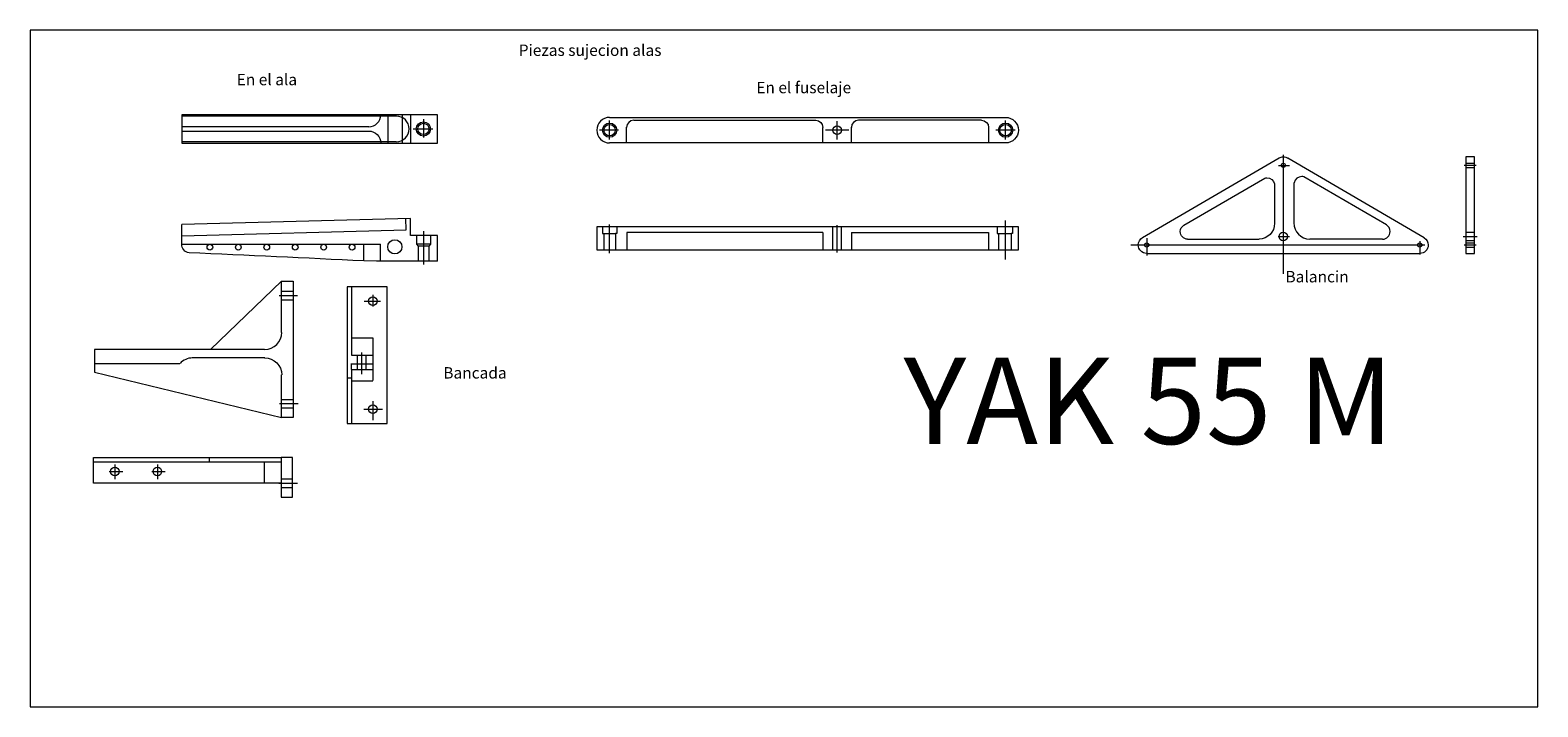
# Model space of a CAD drawing. Units: millimetres. Extents: x 85 to 615, y 78 to 316.
import ezdxf
from ezdxf.lldxf.tags import DXFTag

# ---------------------------------------------------------------- set-up
doc = ezdxf.new("R2010")
doc.units = ezdxf.units.MM
doc.layers.add('Capa 1', color=7, linetype='Continuous')
doc.styles.add('83', font='ARIAL.TTF', dxfattribs={"height": 1})
tags = doc.linetypes.add('New Line142', pattern=[0.4, 0.1, -0.3]).pattern_tags.tags
tags[6:7] = [DXFTag(74, 4), DXFTag(75, 0), DXFTag(340, '0'), DXFTag(46, 1.0), DXFTag(50, 0.0), DXFTag(44, 0.0), DXFTag(45, 0.0)]
tags[4:5] = [DXFTag(74, 4), DXFTag(75, 0), DXFTag(340, '0'), DXFTag(46, 1.0), DXFTag(50, 0.0), DXFTag(44, 0.0), DXFTag(45, 0.0)]
tags = doc.linetypes.add('New Line143', pattern=[0.4, 0.1, -0.3]).pattern_tags.tags
tags[6:7] = [DXFTag(74, 4), DXFTag(75, 0), DXFTag(340, '0'), DXFTag(46, 1.0), DXFTag(50, 0.0), DXFTag(44, 0.0), DXFTag(45, 0.0)]
tags[4:5] = [DXFTag(74, 4), DXFTag(75, 0), DXFTag(340, '0'), DXFTag(46, 1.0), DXFTag(50, 0.0), DXFTag(44, 0.0), DXFTag(45, 0.0)]
tags = doc.linetypes.add('New Line144', pattern=[0.7, 0.2, -0.5]).pattern_tags.tags
tags[6:7] = [DXFTag(74, 4), DXFTag(75, 0), DXFTag(340, '0'), DXFTag(46, 1.0), DXFTag(50, 0.0), DXFTag(44, 0.0), DXFTag(45, 0.0)]
tags[4:5] = [DXFTag(74, 4), DXFTag(75, 0), DXFTag(340, '0'), DXFTag(46, 1.0), DXFTag(50, 0.0), DXFTag(44, 0.0), DXFTag(45, 0.0)]
tags = doc.linetypes.add('New Line145', pattern=[0.7, 0.2, -0.5]).pattern_tags.tags
tags[6:7] = [DXFTag(74, 4), DXFTag(75, 0), DXFTag(340, '0'), DXFTag(46, 1.0), DXFTag(50, 0.0), DXFTag(44, 0.0), DXFTag(45, 0.0)]
tags[4:5] = [DXFTag(74, 4), DXFTag(75, 0), DXFTag(340, '0'), DXFTag(46, 1.0), DXFTag(50, 0.0), DXFTag(44, 0.0), DXFTag(45, 0.0)]
tags = doc.linetypes.add('New Line146', pattern=[0.7, 0.2, -0.5]).pattern_tags.tags
tags[6:7] = [DXFTag(74, 4), DXFTag(75, 0), DXFTag(340, '0'), DXFTag(46, 1.0), DXFTag(50, 0.0), DXFTag(44, 0.0), DXFTag(45, 0.0)]
tags[4:5] = [DXFTag(74, 4), DXFTag(75, 0), DXFTag(340, '0'), DXFTag(46, 1.0), DXFTag(50, 0.0), DXFTag(44, 0.0), DXFTag(45, 0.0)]
tags = doc.linetypes.add('New Line147', pattern=[0.7, 0.2, -0.5]).pattern_tags.tags
tags[6:7] = [DXFTag(74, 4), DXFTag(75, 0), DXFTag(340, '0'), DXFTag(46, 1.0), DXFTag(50, 0.0), DXFTag(44, 0.0), DXFTag(45, 0.0)]
tags[4:5] = [DXFTag(74, 4), DXFTag(75, 0), DXFTag(340, '0'), DXFTag(46, 1.0), DXFTag(50, 0.0), DXFTag(44, 0.0), DXFTag(45, 0.0)]
tags = doc.linetypes.add('New Line148', pattern=[0.4, 0.1, -0.3]).pattern_tags.tags
tags[6:7] = [DXFTag(74, 4), DXFTag(75, 0), DXFTag(340, '0'), DXFTag(46, 1.0), DXFTag(50, 0.0), DXFTag(44, 0.0), DXFTag(45, 0.0)]
tags[4:5] = [DXFTag(74, 4), DXFTag(75, 0), DXFTag(340, '0'), DXFTag(46, 1.0), DXFTag(50, 0.0), DXFTag(44, 0.0), DXFTag(45, 0.0)]
tags = doc.linetypes.add('New Line149', pattern=[0.4, 0.1, -0.3]).pattern_tags.tags
tags[6:7] = [DXFTag(74, 4), DXFTag(75, 0), DXFTag(340, '0'), DXFTag(46, 1.0), DXFTag(50, 0.0), DXFTag(44, 0.0), DXFTag(45, 0.0)]
tags[4:5] = [DXFTag(74, 4), DXFTag(75, 0), DXFTag(340, '0'), DXFTag(46, 1.0), DXFTag(50, 0.0), DXFTag(44, 0.0), DXFTag(45, 0.0)]
tags = doc.linetypes.add('New Line150', pattern=[0.4, 0.1, -0.3]).pattern_tags.tags
tags[6:7] = [DXFTag(74, 4), DXFTag(75, 0), DXFTag(340, '0'), DXFTag(46, 1.0), DXFTag(50, 0.0), DXFTag(44, 0.0), DXFTag(45, 0.0)]
tags[4:5] = [DXFTag(74, 4), DXFTag(75, 0), DXFTag(340, '0'), DXFTag(46, 1.0), DXFTag(50, 0.0), DXFTag(44, 0.0), DXFTag(45, 0.0)]
tags = doc.linetypes.add('New Line151', pattern=[0.4, 0.1, -0.3]).pattern_tags.tags
tags[6:7] = [DXFTag(74, 4), DXFTag(75, 0), DXFTag(340, '0'), DXFTag(46, 1.0), DXFTag(50, 0.0), DXFTag(44, 0.0), DXFTag(45, 0.0)]
tags[4:5] = [DXFTag(74, 4), DXFTag(75, 0), DXFTag(340, '0'), DXFTag(46, 1.0), DXFTag(50, 0.0), DXFTag(44, 0.0), DXFTag(45, 0.0)]
tags = doc.linetypes.add('New Line152', pattern=[0.6, 0.1, -0.5]).pattern_tags.tags
tags[6:7] = [DXFTag(74, 4), DXFTag(75, 0), DXFTag(340, '0'), DXFTag(46, 1.0), DXFTag(50, 0.0), DXFTag(44, 0.0), DXFTag(45, 0.0)]
tags[4:5] = [DXFTag(74, 4), DXFTag(75, 0), DXFTag(340, '0'), DXFTag(46, 1.0), DXFTag(50, 0.0), DXFTag(44, 0.0), DXFTag(45, 0.0)]
tags = doc.linetypes.add('New Line153', pattern=[0.4, 0.1, -0.3]).pattern_tags.tags
tags[6:7] = [DXFTag(74, 4), DXFTag(75, 0), DXFTag(340, '0'), DXFTag(46, 1.0), DXFTag(50, 0.0), DXFTag(44, 0.0), DXFTag(45, 0.0)]
tags[4:5] = [DXFTag(74, 4), DXFTag(75, 0), DXFTag(340, '0'), DXFTag(46, 1.0), DXFTag(50, 0.0), DXFTag(44, 0.0), DXFTag(45, 0.0)]
tags = doc.linetypes.add('New Line154', pattern=[0.4, 0.1, -0.3]).pattern_tags.tags
tags[6:7] = [DXFTag(74, 4), DXFTag(75, 0), DXFTag(340, '0'), DXFTag(46, 1.0), DXFTag(50, 0.0), DXFTag(44, 0.0), DXFTag(45, 0.0)]
tags[4:5] = [DXFTag(74, 4), DXFTag(75, 0), DXFTag(340, '0'), DXFTag(46, 1.0), DXFTag(50, 0.0), DXFTag(44, 0.0), DXFTag(45, 0.0)]
tags = doc.linetypes.add('New Line155', pattern=[0.7, 0.2, -0.5]).pattern_tags.tags
tags[6:7] = [DXFTag(74, 4), DXFTag(75, 0), DXFTag(340, '0'), DXFTag(46, 1.0), DXFTag(50, 0.0), DXFTag(44, 0.0), DXFTag(45, 0.0)]
tags[4:5] = [DXFTag(74, 4), DXFTag(75, 0), DXFTag(340, '0'), DXFTag(46, 1.0), DXFTag(50, 0.0), DXFTag(44, 0.0), DXFTag(45, 0.0)]
tags = doc.linetypes.add('New Line156', pattern=[0.7, 0.2, -0.5]).pattern_tags.tags
tags[6:7] = [DXFTag(74, 4), DXFTag(75, 0), DXFTag(340, '0'), DXFTag(46, 1.0), DXFTag(50, 0.0), DXFTag(44, 0.0), DXFTag(45, 0.0)]
tags[4:5] = [DXFTag(74, 4), DXFTag(75, 0), DXFTag(340, '0'), DXFTag(46, 1.0), DXFTag(50, 0.0), DXFTag(44, 0.0), DXFTag(45, 0.0)]
tags = doc.linetypes.add('New Line157', pattern=[0.7, 0.2, -0.5]).pattern_tags.tags
tags[6:7] = [DXFTag(74, 4), DXFTag(75, 0), DXFTag(340, '0'), DXFTag(46, 1.0), DXFTag(50, 0.0), DXFTag(44, 0.0), DXFTag(45, 0.0)]
tags[4:5] = [DXFTag(74, 4), DXFTag(75, 0), DXFTag(340, '0'), DXFTag(46, 1.0), DXFTag(50, 0.0), DXFTag(44, 0.0), DXFTag(45, 0.0)]
tags = doc.linetypes.add('New Line158', pattern=[0.7, 0.2, -0.5]).pattern_tags.tags
tags[6:7] = [DXFTag(74, 4), DXFTag(75, 0), DXFTag(340, '0'), DXFTag(46, 1.0), DXFTag(50, 0.0), DXFTag(44, 0.0), DXFTag(45, 0.0)]
tags[4:5] = [DXFTag(74, 4), DXFTag(75, 0), DXFTag(340, '0'), DXFTag(46, 1.0), DXFTag(50, 0.0), DXFTag(44, 0.0), DXFTag(45, 0.0)]
tags = doc.linetypes.add('New Line159', pattern=[0.7, 0.2, -0.5]).pattern_tags.tags
tags[6:7] = [DXFTag(74, 4), DXFTag(75, 0), DXFTag(340, '0'), DXFTag(46, 1.0), DXFTag(50, 0.0), DXFTag(44, 0.0), DXFTag(45, 0.0)]
tags[4:5] = [DXFTag(74, 4), DXFTag(75, 0), DXFTag(340, '0'), DXFTag(46, 1.0), DXFTag(50, 0.0), DXFTag(44, 0.0), DXFTag(45, 0.0)]
tags = doc.linetypes.add('New Line160', pattern=[0.7, 0.2, -0.5]).pattern_tags.tags
tags[6:7] = [DXFTag(74, 4), DXFTag(75, 0), DXFTag(340, '0'), DXFTag(46, 1.0), DXFTag(50, 0.0), DXFTag(44, 0.0), DXFTag(45, 0.0)]
tags[4:5] = [DXFTag(74, 4), DXFTag(75, 0), DXFTag(340, '0'), DXFTag(46, 1.0), DXFTag(50, 0.0), DXFTag(44, 0.0), DXFTag(45, 0.0)]

msp = doc.modelspace()

# ---------------------------------------------------------------- linework, layer by layer
at = {"layer": 'Capa 1', "color": 250, "lineweight": 9}
msp.add_lwpolyline([(84.67, 77.97), (614.87, 77.97), (614.87, 315.99), (84.67, 315.99), (84.67, 77.97)], close=True, dxfattribs=at)
at = {"layer": 'Capa 1', "color": 140, "lineweight": 9}
msp.add_lwpolyline([(137.96, 276.24), (227.96, 276.24), (227.96, 286.24), (137.96, 286.24), (137.96, 276.24)], close=True, dxfattribs=at)
at = {"layer": 'Capa 1', "color": 193, "lineweight": 9}
msp.add_lwpolyline([(589.59, 237.45), (592.59, 237.45), (592.59, 271.46), (589.59, 271.46), (589.59, 237.45)], close=True, dxfattribs=at)
at = {"layer": 'Capa 1', "color": 240, "lineweight": 9}
msp.add_lwpolyline([(283.94, 238.76), (432.19, 238.76), (432.19, 246.77), (283.94, 246.77), (283.94, 238.76)], close=True, dxfattribs=at)
at = {"layer": 'Capa 1', "color": 30, "lineweight": 9}
msp.add_lwpolyline([(196.18, 177.68), (210.18, 177.68), (210.18, 225.68), (196.18, 225.68), (196.18, 177.68)], close=True, dxfattribs=at)
at = {"layer": 'Capa 1', "color": 140, "lineweight": 9}
for centre, major_axis in [((222.95, 281.24), (0, 2.5)), ((222.95, 281.24), (0, 2)), ((147.87, 239.66), (0, 1)), ((157.88, 239.66), (0, 1)), ((167.88, 239.66), (0, 1)), ((177.88, 239.66), (0, 1)), ((187.89, 239.66), (0, 1)), ((197.89, 239.66), (0, 1)), ((212.93, 239.77), (0, 2.5))]:
    msp.add_ellipse(centre, major_axis=major_axis, ratio=1, dxfattribs=at)
at = {"layer": 'Capa 1', "color": 240, "lineweight": 9}
for centre, major_axis in [((288.44, 280.82), (0, 2.5)), ((288.44, 280.82), (0, 2)), ((368.45, 280.82), (0, 1.5)), ((427.7, 280.82), (0, 2.5)), ((427.7, 280.82), (0, 2.02))]:
    msp.add_ellipse(centre, major_axis=major_axis, ratio=1, dxfattribs=at)
at = {"layer": 'Capa 1', "color": 183, "lineweight": 9}
for centre, major_axis in [((525.36, 268.44), (0, 0.75)), ((525.36, 243.4), (0, 1.5)), ((477.35, 240.43), (0, 0.75)), ((573.34, 240.43), (0, 0.75))]:
    msp.add_ellipse(centre, major_axis=major_axis, ratio=1, dxfattribs=at)
at = {"layer": 'Capa 1', "color": 30, "lineweight": 9}
for centre in [(205.16, 220.67), (205.16, 182.68), (114.44, 160.73), (129.4, 160.73)]:
    msp.add_ellipse(centre, major_axis=(0, 1.5), ratio=1, dxfattribs=at)
at = {"layer": 'Capa 1', "color": 140, "lineweight": 9}
for points in [[(213.51, 285.75), (213.51, 285.75), (137.94, 285.75), (137.94, 285.75)], [(218.46, 286.24), (218.46, 286.24), (218.46, 276.23), (218.46, 276.23)], [(219.42, 281.24), (219.42, 281.24), (226.29, 281.24), (226.29, 281.24)], [(222.95, 284.73), (222.95, 284.73), (222.95, 278.19), (222.95, 278.19)], [(213.4, 276.75), (213.4, 276.75), (137.96, 276.75), (137.96, 276.75)], [(218.4, 249.78), (218.4, 249.78), (138, 247.67), (138, 247.67)], [(137.97, 240.56), (137.97, 240.56), (138, 247.67), (138, 247.67)], [(223.03, 245.25), (223.03, 245.25), (223.03, 233.54), (223.03, 233.54)], [(140.55, 237.65), (139.05, 237.74), (137.95, 239.39), (137.97, 240.56)], [(137.97, 240.66), (137.97, 240.66), (207.82, 240.66), (207.82, 240.66)], [(202.03, 234.84), (202.03, 234.84), (201.98, 240.66), (201.98, 240.66)], [(207.82, 234.74), (207.82, 234.74), (207.82, 240.66), (207.82, 240.66)], [(225.51, 240.69), (225.51, 240.69), (220.6, 240.69), (220.6, 240.69)], [(224.9, 240.02), (224.9, 240.02), (221.12, 240.02), (221.12, 240.02)], [(202.03, 234.84), (181.54, 235.72), (161.04, 236.9), (140.55, 237.65)]]:
    msp.add_open_spline(points, degree=3, dxfattribs=at)
at = {"layer": 'Capa 1', "color": 140, "linetype": 'New Line145', "lineweight": 9}
msp.add_open_spline([(203.75, 281.99), (203.75, 281.99), (137.96, 281.99), (137.96, 281.99)], degree=3, dxfattribs=at)
at = {"layer": 'Capa 1', "color": 140, "linetype": 'New Line146', "lineweight": 9}
msp.add_open_spline([(203.75, 281.99), (206.07, 281.99), (207.96, 283.88), (207.96, 286.2)], degree=3, dxfattribs=at)
at = {"layer": 'Capa 1', "color": 140, "linetype": 'New Line143', "lineweight": 9}
msp.add_open_spline([(210.47, 286.24), (210.47, 286.24), (210.47, 276.29), (210.47, 276.29)], degree=3, dxfattribs=at)
at = {"layer": 'Capa 1', "color": 140, "lineweight": 9}
for points, knots in [([(213.45, 276.75), (215.93, 276.75), (217.95, 278.76), (217.95, 281.25), (217.95, 281.25), (217.95, 283.73), (215.93, 285.75), (213.45, 285.75)], [0, 0, 0, 0, 0.333333, 0.333333, 0.333333, 0.333333, 1, 1, 1, 1]), ([(138, 243.68), (138, 243.68), (216.86, 245.79), (216.86, 245.79), (216.86, 245.79), (216.86, 245.79), (216.77, 249.73), (216.77, 249.73)], [0, 0, 0, 0, 0.333333, 0.333333, 0.333333, 0.333333, 1, 1, 1, 1]), ([(227.92, 234.74), (227.92, 234.74), (227.92, 243.74), (227.92, 243.74), (227.92, 243.74), (227.92, 243.74), (218.39, 243.74), (218.39, 243.74), (218.39, 243.74), (218.39, 243.74), (218.39, 249.77), (218.39, 249.77)], [0, 0, 0, 0, 0.25, 0.25, 0.25, 0.25, 0.5, 0.5, 0.5, 0.5, 1, 1, 1, 1]), ([(220.51, 243.7), (220.51, 243.7), (220.51, 240.69), (220.51, 240.69), (220.51, 240.69), (220.51, 240.69), (221.11, 240.02), (221.11, 240.02), (221.11, 240.02), (221.11, 240.02), (221.12, 234.74), (221.12, 234.74)], [0, 0, 0, 0, 0.25, 0.25, 0.25, 0.25, 0.5, 0.5, 0.5, 0.5, 1, 1, 1, 1]), ([(225.51, 243.7), (225.51, 243.7), (225.51, 240.69), (225.51, 240.69), (225.51, 240.69), (225.51, 240.69), (224.9, 240.02), (224.9, 240.02), (224.9, 240.02), (224.9, 240.02), (224.89, 234.83), (224.89, 234.83)], [0, 0, 0, 0, 0.25, 0.25, 0.25, 0.25, 0.5, 0.5, 0.5, 0.5, 1, 1, 1, 1]), ([(227.92, 234.74), (227.92, 234.74), (206.43, 234.74), (206.43, 234.74), (206.43, 234.74), (206.43, 234.74), (202.03, 234.84), (202.03, 234.84)], [0, 0, 0, 0, 0.333333, 0.333333, 0.333333, 0.333333, 1, 1, 1, 1])]:
    msp.add_open_spline(points, degree=3, knots=knots, dxfattribs=at)
at = {"layer": 'Capa 1', "color": 140, "linetype": 'New Line142', "lineweight": 9}
msp.add_open_spline([(215.48, 286.24), (215.48, 286.24), (215.48, 276.29), (215.48, 276.29)], degree=3, dxfattribs=at)
at = {"layer": 'Capa 1', "color": 240, "lineweight": 9}
for points, knots in [([(288.44, 285.31), (285.96, 285.31), (283.94, 283.3), (283.94, 280.81), (283.94, 280.81), (283.94, 278.33), (285.96, 276.31), (288.44, 276.31)], [0, 0, 0, 0, 0.333333, 0.333333, 0.333333, 0.333333, 1, 1, 1, 1]), ([(427.7, 285.31), (430.18, 285.31), (432.2, 283.3), (432.2, 280.81), (432.2, 280.81), (432.2, 278.33), (430.18, 276.31), (427.7, 276.31)], [0, 0, 0, 0, 0.333333, 0.333333, 0.333333, 0.333333, 1, 1, 1, 1]), ([(285.98, 246.77), (285.98, 246.77), (285.98, 244.47), (285.98, 244.47), (285.98, 244.47), (285.98, 244.47), (286.46, 244.47), (286.46, 244.47), (286.46, 244.47), (286.46, 244.47), (286.46, 238.77), (286.46, 238.77)], [0, 0, 0, 0, 0.25, 0.25, 0.25, 0.25, 0.5, 0.5, 0.5, 0.5, 1, 1, 1, 1]), ([(290.94, 246.77), (290.94, 246.77), (290.94, 244.47), (290.94, 244.47), (290.94, 244.47), (290.94, 244.47), (290.46, 244.47), (290.46, 244.47), (290.46, 244.47), (290.46, 244.47), (290.46, 238.77), (290.46, 238.77)], [0, 0, 0, 0, 0.25, 0.25, 0.25, 0.25, 0.5, 0.5, 0.5, 0.5, 1, 1, 1, 1]), ([(363.39, 244.76), (363.39, 244.76), (294.48, 244.76), (294.48, 244.76), (294.48, 244.76), (294.48, 244.76), (294.48, 238.75), (294.48, 238.75)], [0, 0, 0, 0, 0.333333, 0.333333, 0.333333, 0.333333, 1, 1, 1, 1]), ([(373.47, 244.76), (373.47, 244.76), (421.72, 244.76), (421.72, 244.76), (421.72, 244.76), (421.72, 244.76), (421.72, 238.75), (421.72, 238.75)], [0, 0, 0, 0, 0.333333, 0.333333, 0.333333, 0.333333, 1, 1, 1, 1]), ([(424.74, 246.77), (424.74, 246.77), (424.74, 244.47), (424.74, 244.47), (424.74, 244.47), (424.74, 244.47), (425.23, 244.47), (425.23, 244.47), (425.23, 244.47), (425.23, 244.47), (425.23, 238.77), (425.23, 238.77)], [0, 0, 0, 0, 0.25, 0.25, 0.25, 0.25, 0.5, 0.5, 0.5, 0.5, 1, 1, 1, 1]), ([(430.18, 246.77), (430.18, 246.77), (430.18, 244.47), (430.18, 244.47), (430.18, 244.47), (430.18, 244.47), (429.69, 244.47), (429.69, 244.47), (429.69, 244.47), (429.69, 244.47), (429.69, 238.77), (429.69, 238.77)], [0, 0, 0, 0, 0.25, 0.25, 0.25, 0.25, 0.5, 0.5, 0.5, 0.5, 1, 1, 1, 1])]:
    msp.add_open_spline(points, degree=3, knots=knots, dxfattribs=at)
for points in [[(288.44, 285.32), (288.44, 285.32), (427.7, 285.32), (427.7, 285.32)], [(288.44, 277.48), (288.44, 277.48), (288.44, 284.23), (288.44, 284.23)], [(296.93, 284.29), (295.55, 284.29), (294.43, 283.17), (294.43, 281.79)], [(294.44, 276.32), (294.44, 276.32), (294.44, 281.9), (294.44, 281.9)], [(296.92, 284.32), (296.92, 284.32), (360.93, 284.32), (360.93, 284.32)], [(360.93, 284.29), (362.31, 284.29), (363.43, 283.17), (363.43, 281.79)], [(363.45, 276.32), (363.45, 276.32), (363.45, 281.79), (363.45, 281.79)], [(368.45, 277.47), (368.45, 277.47), (368.45, 283.94), (368.45, 283.94)], [(375.96, 284.29), (374.58, 284.29), (373.46, 283.17), (373.46, 281.79)], [(373.46, 276.32), (373.46, 276.32), (373.46, 281.84), (373.46, 281.84)], [(419.17, 284.32), (419.17, 284.32), (375.94, 284.32), (375.94, 284.32)], [(419.21, 284.29), (420.59, 284.29), (421.71, 283.17), (421.71, 281.79)], [(421.71, 281.79), (421.71, 281.79), (421.71, 276.29), (421.71, 276.29)], [(427.7, 277.5), (427.7, 277.5), (427.7, 284.21), (427.7, 284.21)], [(291.6, 280.82), (291.6, 280.82), (284.91, 280.82), (284.91, 280.82)], [(427.7, 276.32), (427.7, 276.32), (288.44, 276.32), (288.44, 276.32)], [(372.6, 280.82), (372.6, 280.82), (364.36, 280.82), (364.36, 280.82)], [(431.07, 280.82), (431.07, 280.82), (424.27, 280.82), (424.27, 280.82)], [(286.49, 244.47), (286.49, 244.47), (290.49, 244.47), (290.49, 244.47)], [(288.44, 237.54), (288.44, 237.54), (288.44, 247.63), (288.44, 247.63)], [(363.39, 244.76), (363.39, 244.76), (363.39, 238.76), (363.39, 238.76)], [(366.95, 238.79), (366.95, 238.79), (366.95, 246.77), (366.95, 246.77)], [(368.45, 237.74), (368.45, 237.74), (368.45, 247.38), (368.45, 247.38)], [(369.95, 238.76), (369.95, 238.76), (369.95, 246.77), (369.95, 246.77)], [(373.47, 244.76), (373.47, 244.76), (373.47, 238.76), (373.47, 238.76)], [(425.23, 244.47), (425.23, 244.47), (429.75, 244.47), (429.75, 244.47)], [(427.7, 235.36), (427.7, 235.36), (427.7, 249.03), (427.7, 249.03)]]:
    msp.add_open_spline(points, degree=3, dxfattribs=at)
at = {"layer": 'Capa 1', "color": 140, "linetype": 'New Line144', "lineweight": 9}
msp.add_open_spline([(137.97, 280.49), (137.97, 280.49), (203.75, 280.49), (203.75, 280.49)], degree=3, dxfattribs=at)
at = {"layer": 'Capa 1', "color": 140, "linetype": 'New Line147', "lineweight": 9}
msp.add_open_spline([(203.75, 280.49), (206.07, 280.49), (207.96, 278.61), (207.96, 276.28)], degree=3, dxfattribs=at)
at = {"layer": 'Capa 1', "color": 183, "lineweight": 9}
for points in [[(475.82, 243.01), (475.82, 243.01), (523.91, 271.07), (523.91, 271.07)], [(525.36, 272.15), (525.36, 272.15), (525.36, 230.22), (525.36, 230.22)], [(574.92, 242.98), (574.92, 242.98), (526.96, 270.99), (526.96, 270.99)], [(523.69, 268.44), (523.69, 268.44), (527.5, 268.44), (527.5, 268.44)], [(490.39, 247.4), (490.39, 247.4), (518.87, 263.98), (518.87, 263.98)], [(522.23, 261.94), (522.23, 261.94), (522.28, 248.19), (522.28, 248.19)], [(529.02, 262.32), (529.02, 262.32), (529.07, 248.3), (529.07, 248.3)], [(561.59, 247.5), (561.59, 247.5), (532.56, 264.39), (532.56, 264.39)], [(471.76, 240.43), (471.76, 240.43), (575.14, 240.43), (575.14, 240.43)], [(477.35, 242.81), (477.35, 242.81), (477.35, 236.7), (477.35, 236.7)], [(491.7, 242.44), (491.7, 242.44), (516.81, 242.47), (516.81, 242.47)], [(523.6, 243.4), (523.6, 243.4), (527.55, 243.4), (527.55, 243.4)], [(560.26, 242.44), (560.26, 242.44), (534.67, 242.47), (534.67, 242.47)], [(573.34, 241.75), (573.34, 241.75), (573.34, 237.02), (573.34, 237.02)], [(477.29, 237.43), (477.29, 237.43), (573.39, 237.43), (573.39, 237.43)]]:
    msp.add_open_spline(points, degree=3, dxfattribs=at)
for points in [[(523.91, 271.07), (524.34, 271.31), (524.84, 271.45), (525.37, 271.45), (525.37, 271.45), (525.95, 271.45), (526.5, 271.28), (526.96, 270.99)], [(518.87, 263.98), (519.11, 264.04), (519.35, 264.08), (519.61, 264.08), (519.61, 264.08), (520.9, 264.08), (521.98, 263.16), (522.23, 261.94)], [(532.56, 264.39), (532.33, 264.46), (532.08, 264.49), (531.82, 264.49), (531.82, 264.49), (530.5, 264.49), (529.4, 263.56), (529.14, 262.32)], [(491.71, 242.45), (490.27, 242.49), (489.12, 243.67), (489.12, 245.12), (489.12, 245.12), (489.12, 246.09), (489.63, 246.93), (490.39, 247.4)], [(522.29, 248.2), (522.29, 248.16), (522.29, 248.12), (522.29, 248.08), (522.29, 248.08), (522.29, 245.03), (519.85, 242.54), (516.81, 242.47)], [(529.09, 248.31), (529.09, 248.27), (529.09, 248.23), (529.09, 248.19), (529.09, 248.19), (529.09, 245.08), (531.58, 242.54), (534.67, 242.47)], [(560.25, 242.45), (561.71, 242.49), (562.89, 243.7), (562.89, 245.18), (562.89, 245.18), (562.89, 246.16), (562.37, 247.02), (561.59, 247.5)], [(477.29, 237.43), (475.66, 237.46), (474.35, 238.79), (474.35, 240.43), (474.35, 240.43), (474.35, 241.53), (474.94, 242.49), (475.82, 243.01)], [(574.92, 242.98), (575.77, 242.45), (576.34, 241.5), (576.34, 240.43), (576.34, 240.43), (576.34, 238.79), (575.02, 237.45), (573.38, 237.43)]]:
    msp.add_open_spline(points, degree=3, knots=[0, 0, 0, 0, 0.333333, 0.333333, 0.333333, 0.333333, 1, 1, 1, 1], dxfattribs=at)
at = {"layer": 'Capa 1', "color": 193, "lineweight": 9}
for points in [[(588.93, 268.46), (588.93, 268.46), (593.21, 268.46), (593.21, 268.46)], [(588.61, 243.42), (588.61, 243.42), (593.55, 243.42), (593.55, 243.42)], [(588.93, 240.45), (588.93, 240.45), (593.21, 240.45), (593.21, 240.45)]]:
    msp.add_open_spline(points, degree=3, dxfattribs=at)
at = {"layer": 'Capa 1', "color": 193, "linetype": 'New Line156', "lineweight": 9}
msp.add_open_spline([(589.58, 267.7), (589.58, 267.7), (592.56, 267.7), (592.56, 267.7)], degree=3, dxfattribs=at)
at = {"layer": 'Capa 1', "color": 193, "linetype": 'New Line155', "lineweight": 9}
msp.add_open_spline([(589.59, 269.21), (589.59, 269.21), (592.59, 269.21), (592.59, 269.21)], degree=3, dxfattribs=at)
at = {"layer": 'Capa 1', "color": 193, "linetype": 'New Line159', "lineweight": 9}
msp.add_open_spline([(589.59, 244.91), (589.59, 244.91), (592.59, 244.91), (592.59, 244.91)], degree=3, dxfattribs=at)
at = {"layer": 'Capa 1', "color": 193, "linetype": 'New Line158', "lineweight": 9}
msp.add_open_spline([(589.58, 239.69), (589.58, 239.69), (592.56, 239.69), (592.56, 239.69)], degree=3, dxfattribs=at)
at = {"layer": 'Capa 1', "color": 193, "linetype": 'New Line160', "lineweight": 9}
msp.add_open_spline([(589.59, 241.95), (589.59, 241.95), (592.59, 241.95), (592.59, 241.95)], degree=3, dxfattribs=at)
at = {"layer": 'Capa 1', "color": 193, "linetype": 'New Line157', "lineweight": 9}
msp.add_open_spline([(589.59, 241.2), (589.59, 241.2), (592.59, 241.2), (592.59, 241.2)], degree=3, dxfattribs=at)
at = {"layer": 'Capa 1', "color": 30, "lineweight": 9}
for points in [[(173.12, 227.69), (173.12, 227.69), (148.06, 203.69), (148.06, 203.69)], [(173.12, 224.18), (173.12, 224.18), (177.12, 224.18), (177.12, 224.18)], [(197.67, 225.68), (197.67, 225.68), (197.67, 201.67), (197.67, 201.67)], [(205.16, 222.89), (205.16, 222.89), (205.16, 218.73), (205.16, 218.73)], [(172.22, 222.68), (172.22, 222.68), (178.69, 222.68), (178.69, 222.68)], [(173.12, 221.19), (173.12, 221.19), (177.12, 221.19), (177.12, 221.19)], [(202.19, 220.67), (202.19, 220.67), (207.92, 220.67), (207.92, 220.67)], [(167.14, 203.7), (170.45, 203.7), (173.14, 206.39), (173.14, 209.7)], [(197.65, 207.72), (197.65, 207.72), (205.17, 207.72), (205.17, 207.72)], [(205.17, 207.72), (205.17, 207.72), (205.17, 192.71), (205.17, 192.71)], [(197.67, 201.68), (197.67, 201.68), (205.17, 201.68), (205.17, 201.68)], [(201.15, 202.61), (201.15, 202.61), (201.15, 195.03), (201.15, 195.03)], [(107.3, 198.7), (107.3, 198.7), (107.3, 195.69), (107.3, 195.69)], [(141.76, 200.71), (140.1, 200.7), (138.5, 199.99), (137.38, 198.76)], [(167.17, 200.7), (167.17, 200.7), (141.67, 200.7), (141.67, 200.7)], [(167.14, 200.71), (170.45, 200.71), (173.14, 198.02), (173.14, 194.71)], [(197.67, 196.68), (197.67, 196.68), (197.67, 177.68), (197.67, 177.68)], [(197.67, 196.67), (197.67, 196.67), (205.17, 196.67), (205.17, 196.67)], [(107.3, 195.69), (107.3, 195.69), (173.12, 179.69), (173.12, 179.69)], [(196.18, 193.71), (196.18, 193.71), (197.68, 193.71), (197.68, 193.71)], [(197.69, 192.7), (197.69, 192.7), (205.16, 192.7), (205.16, 192.7)], [(173.12, 186.12), (173.12, 186.12), (177.12, 186.12), (177.12, 186.12)], [(172.39, 184.68), (172.39, 184.68), (178.87, 184.68), (178.87, 184.68)], [(173.12, 183.12), (173.12, 183.12), (177.12, 183.12), (177.12, 183.12)], [(202.01, 182.68), (202.01, 182.68), (208.63, 182.68), (208.63, 182.68)], [(205.17, 185.48), (205.17, 185.48), (205.17, 178.81), (205.17, 178.81)], [(147.68, 165.69), (147.68, 165.69), (147.68, 164.14), (147.68, 164.14)], [(112.48, 160.73), (112.48, 160.73), (117.25, 160.73), (117.25, 160.73)], [(114.48, 163.19), (114.48, 163.19), (114.48, 158.11), (114.48, 158.11)], [(127.44, 160.73), (127.44, 160.73), (132.21, 160.73), (132.21, 160.73)], [(129.43, 163.19), (129.43, 163.19), (129.43, 158.11), (129.43, 158.11)], [(147.77, 164.14), (147.77, 164.14), (172.92, 164.14), (172.92, 164.14)], [(166.91, 164.14), (166.91, 164.14), (166.91, 156.65), (166.91, 156.65)], [(172.17, 156.7), (172.17, 156.7), (178.65, 156.7), (178.65, 156.7)]]:
    msp.add_open_spline(points, degree=3, dxfattribs=at)
for points, knots in [([(173.12, 209.7), (173.12, 209.7), (173.12, 227.69), (173.12, 227.69), (173.12, 227.69), (173.12, 227.69), (177.12, 227.69), (177.12, 227.69), (177.12, 227.69), (177.12, 227.69), (177.12, 179.69), (177.12, 179.69), (177.12, 179.69), (177.12, 179.69), (173.12, 179.69), (173.12, 179.69), (173.12, 179.69), (173.12, 179.69), (173.12, 194.71), (173.12, 194.71)], [0, 0, 0, 0, 0.166667, 0.166667, 0.166667, 0.166667, 0.333333, 0.333333, 0.333333, 0.333333, 0.5, 0.5, 0.5, 0.5, 0.666667, 0.666667, 0.666667, 0.666667, 1, 1, 1, 1]), ([(167.14, 203.69), (167.14, 203.69), (107.3, 203.69), (107.3, 203.69), (107.3, 203.69), (107.3, 203.69), (107.3, 198.7), (107.3, 198.7), (107.3, 198.7), (107.3, 198.7), (137.35, 198.7), (137.35, 198.7)], [0, 0, 0, 0, 0.25, 0.25, 0.25, 0.25, 0.5, 0.5, 0.5, 0.5, 1, 1, 1, 1]), ([(172.93, 156.69), (172.93, 156.69), (106.93, 156.69), (106.93, 156.69), (106.93, 156.69), (106.93, 156.69), (106.93, 165.69), (106.93, 165.69), (106.93, 165.69), (106.93, 165.69), (172.93, 165.69), (172.93, 165.69)], [0, 0, 0, 0, 0.25, 0.25, 0.25, 0.25, 0.5, 0.5, 0.5, 0.5, 1, 1, 1, 1]), ([(176.93, 165.69), (176.93, 165.69), (176.93, 151.69), (176.93, 151.69), (176.93, 151.69), (176.93, 151.69), (172.93, 151.69), (172.93, 151.69), (172.93, 151.69), (172.93, 151.69), (172.93, 165.69), (172.93, 165.69), (172.93, 165.69), (172.93, 165.69), (176.93, 165.69), (176.93, 165.69)], [0, 0, 0, 0, 0.2, 0.2, 0.2, 0.2, 0.4, 0.4, 0.4, 0.4, 0.6, 0.6, 0.6, 0.6, 1, 1, 1, 1])]:
    msp.add_open_spline(points, degree=3, knots=knots, dxfattribs=at)
at = {"layer": 'Capa 1', "color": 30, "linetype": 'New Line149', "lineweight": 9}
msp.add_open_spline([(199.65, 201.66), (199.65, 201.66), (199.65, 196.67), (199.65, 196.67)], degree=3, dxfattribs=at)
at = {"layer": 'Capa 1', "color": 30, "linetype": 'New Line148', "lineweight": 9}
msp.add_open_spline([(202.66, 201.66), (202.66, 201.66), (202.66, 196.64), (202.66, 196.64)], degree=3, dxfattribs=at)
at = {"layer": 'Capa 1', "color": 30, "linetype": 'New Line151', "lineweight": 9}
msp.add_open_spline([(197.67, 196.67), (197.67, 196.67), (197.67, 198.69), (197.67, 198.69)], degree=3, dxfattribs=at)
at = {"layer": 'Capa 1', "color": 30, "linetype": 'New Line150', "lineweight": 9}
msp.add_open_spline([(197.73, 198.68), (197.73, 198.68), (205.17, 198.68), (205.17, 198.68)], degree=3, dxfattribs=at)
at = {"layer": 'Capa 1', "color": 30, "linetype": 'New Line152', "lineweight": 9}
msp.add_open_spline([(106.93, 164.14), (106.93, 164.14), (147.77, 164.14), (147.77, 164.14)], degree=3, dxfattribs=at)
at = {"layer": 'Capa 1', "color": 30, "linetype": 'New Line153', "lineweight": 9}
msp.add_open_spline([(172.9, 158.14), (172.9, 158.14), (176.9, 158.14), (176.9, 158.14)], degree=3, dxfattribs=at)
at = {"layer": 'Capa 1', "color": 30, "linetype": 'New Line154', "lineweight": 9}
msp.add_open_spline([(172.9, 155.14), (172.9, 155.14), (176.9, 155.14), (176.9, 155.14)], degree=3, dxfattribs=at)

# ---------------------------------------------------------------- texts
at = {"char_height": 4, "attachment_point": 1}
for s, insert, width in [('Piezas sujecion alas', (256.48, 310.93), 79.1644), ('En el ala', (157.29, 300.61), 39.7386), ('En el fuselaje', (340.02, 297.8), 60.0773), ('Balancin', (526.12, 231.28), 39.7386), ('Bancada', (229.95, 197.45), 39.7386)]:
    msp.add_mtext(s, dxfattribs=dict(at, insert=insert, width=width))
at = {"layer": 'Capa 1', "color": 250, "style": '83', "oblique": 0}
msp.add_text('YAK 55 M ', height=30.411, dxfattribs=at).set_placement((391.82, 170.43))

doc.saveas('drawing.dxf')
